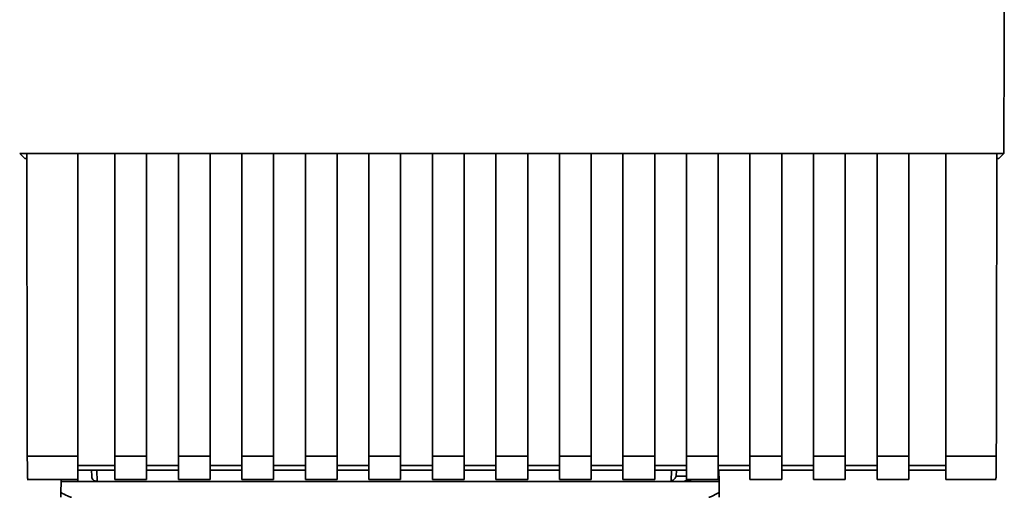
# Paper-space layout 'Blatt1' of a CAD drawing. Units: millimetres. Extents: x 0 to 5940, y 0 to 4200.
# Drawn here: x 1604 to 1697, y 2237 to 2282 of the extents above; entities that cross this region are included whole.
import ezdxf

# ---------------------------------------------------------------- set-up
doc = ezdxf.new("R2010")
doc.units = ezdxf.units.MM
doc.header["$LTSCALE"] = 10

psp = doc.layouts.new('Blatt1')

# ---------------------------------------------------------------- linework, layer by layer
at = {"color": 7, "linetype": 'Continuous', "lineweight": 35}
for p, q in [((1603.727, 2269.692), (1696.707, 2269.692)), ((1604.217, 2269.202), (1603.727, 2269.692)), ((1604.399, 2269.68), (1609.217, 2269.68)), ((1609.217, 2241.099), (1609.217, 2269.68)), ((1609.217, 2269.665), (1612.717, 2269.665)), ((1612.717, 2269.68), (1615.717, 2269.68)), ((1612.717, 2269.68), (1612.717, 2241.099)), ((1615.717, 2241.099), (1615.717, 2269.68)), ((1615.717, 2269.665), (1618.717, 2269.665)), ((1618.717, 2269.68), (1621.717, 2269.68)), ((1618.717, 2269.68), (1618.717, 2241.099)), ((1621.717, 2241.099), (1621.717, 2269.68)), ((1621.717, 2269.665), (1624.717, 2269.665)), ((1624.717, 2269.68), (1627.717, 2269.68)), ((1624.717, 2269.68), (1624.717, 2241.099)), ((1627.717, 2241.099), (1627.717, 2269.68)), ((1627.717, 2269.665), (1630.717, 2269.665)), ((1630.717, 2269.68), (1633.717, 2269.68)), ((1630.717, 2269.68), (1630.717, 2241.099)), ((1633.717, 2241.099), (1633.717, 2269.68)), ((1633.717, 2269.665), (1636.717, 2269.665)), ((1636.717, 2269.68), (1639.717, 2269.68)), ((1636.717, 2269.68), (1636.717, 2241.099)), ((1639.717, 2241.099), (1639.717, 2269.68)), ((1639.717, 2269.665), (1642.717, 2269.665)), ((1642.717, 2269.68), (1645.717, 2269.68)), ((1642.717, 2269.68), (1642.717, 2241.099)), ((1645.717, 2241.099), (1645.717, 2269.68)), ((1645.717, 2269.665), (1648.717, 2269.665)), ((1648.717, 2269.68), (1651.717, 2269.68)), ((1648.717, 2269.68), (1648.717, 2241.099)), ((1651.717, 2241.099), (1651.717, 2269.68)), ((1651.717, 2269.665), (1654.717, 2269.665)), ((1654.717, 2269.68), (1657.717, 2269.68)), ((1654.717, 2269.68), (1654.717, 2241.099)), ((1657.717, 2241.099), (1657.717, 2269.68)), ((1657.717, 2269.665), (1660.717, 2269.665)), ((1660.717, 2269.68), (1663.717, 2269.68)), ((1660.717, 2269.68), (1660.717, 2241.099)), ((1663.717, 2241.099), (1663.717, 2269.68)), ((1663.717, 2269.665), (1666.717, 2269.665)), ((1666.717, 2269.68), (1669.717, 2269.68)), ((1666.717, 2269.68), (1666.717, 2241.099)), ((1669.717, 2241.099), (1669.717, 2269.68)), ((1669.717, 2269.665), (1672.717, 2269.665)), ((1672.717, 2269.68), (1675.717, 2269.68)), ((1672.717, 2269.68), (1672.717, 2241.099)), ((1675.717, 2241.099), (1675.717, 2269.68)), ((1675.717, 2269.665), (1678.717, 2269.665)), ((1678.717, 2269.68), (1681.717, 2269.68)), ((1678.717, 2269.68), (1678.717, 2241.099)), ((1681.717, 2241.099), (1681.717, 2269.68)), ((1681.717, 2269.665), (1684.717, 2269.665)), ((1684.717, 2269.68), (1687.717, 2269.68)), ((1684.717, 2269.68), (1684.717, 2241.099)), ((1687.717, 2241.099), (1687.717, 2269.68)), ((1687.717, 2269.665), (1691.217, 2269.665)), ((1691.217, 2269.68), (1696.035, 2269.68)), ((1691.217, 2269.68), (1691.217, 2241.099)), ((1696.707, 2269.692), (1696.217, 2269.202)), ((1604.217, 2269.202), (1604.4, 2269.202)), ((1696.034, 2269.202), (1696.217, 2269.202)), ((1604.447, 2241.099), (1609.217, 2241.099)), ((1609.217, 2238.89), (1609.217, 2241.099)), ((1612.717, 2241.099), (1615.717, 2241.099)), ((1612.717, 2241.099), (1612.717, 2238.89)), ((1615.717, 2241.099), (1615.717, 2238.89)), ((1618.717, 2241.099), (1621.717, 2241.099)), ((1618.717, 2238.89), (1618.717, 2241.099)), ((1621.717, 2241.099), (1621.717, 2238.89)), ((1624.717, 2241.099), (1627.717, 2241.099)), ((1624.717, 2241.099), (1624.717, 2238.89)), ((1627.717, 2241.099), (1627.717, 2238.89)), ((1630.717, 2241.099), (1633.717, 2241.099)), ((1630.717, 2241.099), (1630.717, 2238.89)), ((1633.717, 2241.099), (1633.717, 2238.89)), ((1636.717, 2241.099), (1639.717, 2241.099)), ((1636.717, 2241.099), (1636.717, 2238.89)), ((1639.717, 2241.099), (1639.717, 2238.89)), ((1642.717, 2241.099), (1645.717, 2241.099)), ((1642.717, 2241.099), (1642.717, 2238.89)), ((1645.717, 2241.099), (1645.717, 2238.89)), ((1648.717, 2241.099), (1651.717, 2241.099)), ((1648.717, 2241.099), (1648.717, 2238.89)), ((1651.717, 2241.099), (1651.717, 2238.89)), ((1654.717, 2241.099), (1657.717, 2241.099)), ((1654.717, 2241.099), (1654.717, 2238.89)), ((1657.717, 2241.099), (1657.717, 2238.89)), ((1660.717, 2241.099), (1663.717, 2241.099)), ((1660.717, 2241.099), (1660.717, 2238.89)), ((1663.717, 2241.099), (1663.717, 2238.89)), ((1666.717, 2241.099), (1669.717, 2241.099)), ((1666.717, 2241.099), (1666.717, 2238.89)), ((1669.717, 2241.099), (1669.717, 2238.89)), ((1672.717, 2241.099), (1675.717, 2241.099)), ((1672.717, 2241.099), (1672.717, 2238.89)), ((1675.717, 2241.099), (1675.717, 2238.89)), ((1678.717, 2241.099), (1681.717, 2241.099)), ((1678.717, 2241.099), (1678.717, 2238.89)), ((1681.717, 2241.099), (1681.717, 2238.89)), ((1684.717, 2241.099), (1687.717, 2241.099)), ((1684.717, 2241.099), (1684.717, 2238.89)), ((1687.717, 2241.099), (1687.717, 2238.89)), ((1691.217, 2241.099), (1695.987, 2241.099)), ((1691.217, 2241.099), (1691.217, 2238.89)), ((1612.717, 2240.217), (1609.217, 2240.217)), ((1618.717, 2240.217), (1615.717, 2240.217)), ((1624.717, 2240.217), (1621.717, 2240.217)), ((1630.717, 2240.217), (1627.717, 2240.217)), ((1636.717, 2240.217), (1633.717, 2240.217)), ((1642.717, 2240.217), (1639.717, 2240.217)), ((1648.717, 2240.217), (1645.717, 2240.217)), ((1654.717, 2240.217), (1651.717, 2240.217)), ((1660.717, 2240.217), (1657.717, 2240.217)), ((1666.717, 2240.217), (1663.717, 2240.217)), ((1672.717, 2240.217), (1669.717, 2240.217)), ((1678.717, 2240.217), (1675.717, 2240.217)), ((1684.717, 2240.217), (1681.717, 2240.217)), ((1691.217, 2240.217), (1687.717, 2240.217)), ((1604.447, 2238.89), (1609.217, 2238.89)), ((1607.646, 2238.89), (1607.643, 2238.703)), ((1609.214, 2238.89), (1609.217, 2238.703)), ((1609.217, 2239.776), (1612.717, 2239.776)), ((1610.518, 2239.776), (1610.528, 2239.194)), ((1611.018, 2239.776), (1611.037, 2238.703)), ((1612.717, 2238.89), (1615.717, 2238.89)), ((1615.717, 2239.776), (1618.717, 2239.776)), ((1618.717, 2238.89), (1621.717, 2238.89)), ((1621.717, 2239.776), (1624.717, 2239.776)), ((1624.717, 2238.89), (1627.717, 2238.89)), ((1627.717, 2239.776), (1630.717, 2239.776)), ((1630.717, 2238.89), (1633.717, 2238.89)), ((1633.717, 2239.776), (1636.717, 2239.776)), ((1636.717, 2238.89), (1639.717, 2238.89)), ((1639.717, 2239.776), (1642.717, 2239.776)), ((1642.717, 2238.89), (1645.717, 2238.89)), ((1645.717, 2239.776), (1648.717, 2239.776)), ((1648.717, 2238.89), (1651.717, 2238.89)), ((1651.717, 2239.776), (1654.717, 2239.776)), ((1654.717, 2238.89), (1657.717, 2238.89)), ((1657.717, 2239.776), (1660.717, 2239.776)), ((1660.717, 2238.89), (1663.717, 2238.89)), ((1663.717, 2239.776), (1666.717, 2239.776)), ((1665.277, 2238.734), (1665.296, 2239.776)), ((1665.753, 2239.194), (1665.764, 2239.776)), ((1666.717, 2239.194), (1665.753, 2239.194)), ((1666.643, 2238.703), (1667.224, 2238.89)), ((1666.717, 2238.89), (1669.717, 2238.89)), ((1669.717, 2239.776), (1672.717, 2239.776)), ((1669.791, 2238.703), (1669.772, 2239.776)), ((1672.717, 2238.89), (1675.717, 2238.89)), ((1675.717, 2239.776), (1678.717, 2239.776)), ((1678.717, 2238.89), (1681.717, 2238.89)), ((1681.717, 2239.776), (1684.717, 2239.776)), ((1684.717, 2238.89), (1687.717, 2238.89)), ((1687.717, 2239.776), (1691.217, 2239.776)), ((1691.217, 2238.89), (1695.987, 2238.89)), ((1607.625, 2237.647), (1607.643, 2238.703)), ((1607.643, 2238.703), (1609.217, 2238.703)), ((1609.217, 2238.703), (1666.643, 2238.703)), ((1669.791, 2238.703), (1666.643, 2238.703)), ((1669.791, 2238.703), (1669.809, 2237.647))]:
    psp.add_line(p, q, dxfattribs=at)
psp.add_arc((1666.406, 2239.203), 0.5, 270, 321.29174, dxfattribs=at)
for points, knots in [([(1696.707, 2269.692), (1696.718, 2279.985), (1696.74, 2300.579), (1696.743, 2329.33), (1696.729, 2355.852), (1696.708, 2372.018), (1696.698, 2380.097)], [0, 0, 0, 0, 0.279902, 0.560023, 0.780098, 1, 1, 1, 1]), ([(1604.399, 2269.68), (1604.406, 2264.339), (1604.42, 2254.798), (1604.439, 2245.286), (1604.447, 2241.099)], [0, 0, 0, 0, 0.5598343, 1, 1, 1, 1]), ([(1696.035, 2269.68), (1696.027, 2264.337), (1696.014, 2254.796), (1695.995, 2245.285), (1695.987, 2241.099)], [0, 0, 0, 0, 0.56, 1, 1, 1, 1]), ([(1604.49, 2238.931), (1604.486, 2238.939), (1604.474, 2238.958), (1604.46, 2239.502), (1604.45, 2240.273), (1604.448, 2240.831), (1604.447, 2241.099)], [0, 0, 0, 0, 0.218249, 0.531119, 0.774556, 1, 1, 1, 1]), ([(1695.987, 2241.099), (1695.986, 2240.755), (1695.983, 2240.038), (1695.969, 2239.292), (1695.955, 2238.921), (1695.947, 2238.92), (1695.944, 2238.919)], [0, 0, 0, 0, 0.289863, 0.602866, 0.846434, 1, 1, 1, 1]), ([(1611.036, 2238.703), (1611, 2238.705), (1610.924, 2238.709), (1610.818, 2238.744), (1610.722, 2238.799), (1610.615, 2238.9), (1610.546, 2239.05), (1610.533, 2239.152), (1610.528, 2239.194)], [0, 0, 0, 0, 0.115789, 0.236586, 0.366182, 0.507663, 0.800187, 1, 1, 1, 1]), ([(1665.753, 2239.194), (1665.733, 2239.148), (1665.693, 2239.055), (1665.59, 2238.938), (1665.457, 2238.817), (1665.339, 2238.763), (1665.277, 2238.734)], [0, 0, 0, 0, 0.245847, 0.498551, 0.73788, 1, 1, 1, 1]), ([(1607.617, 2237.203), (1607.617, 2237.21), (1607.617, 2237.227), (1607.619, 2237.344), (1607.622, 2237.49), (1607.624, 2237.595), (1607.625, 2237.647)], [0, 0, 0, 0, 0.258386, 0.54232, 0.774154, 1, 1, 1, 1]), ([(1608.609, 2237.203), (1608.601, 2237.204), (1608.58, 2237.206), (1608.532, 2237.221), (1608.418, 2237.264), (1608.108, 2237.404), (1607.831, 2237.544), (1607.625, 2237.647)], [0, 0, 0, 0, 0.02322, 0.058536, 0.139175, 0.36038, 1, 1, 1, 1]), ([(1669.809, 2237.647), (1669.565, 2237.523), (1669.264, 2237.37), (1668.941, 2237.234), (1668.858, 2237.207), (1668.834, 2237.204), (1668.825, 2237.203)], [0, 0, 0, 0, 0.759745, 0.932709, 0.973735, 1, 1, 1, 1]), ([(1669.809, 2237.647), (1669.81, 2237.581), (1669.813, 2237.448), (1669.815, 2237.302), (1669.817, 2237.217), (1669.817, 2237.207), (1669.817, 2237.203)], [0, 0, 0, 0, 0.288437, 0.58078, 0.798899, 1, 1, 1, 1])]:
    psp.add_open_spline(points, degree=3, knots=knots, dxfattribs=at)

doc.saveas('drawing.dxf')
